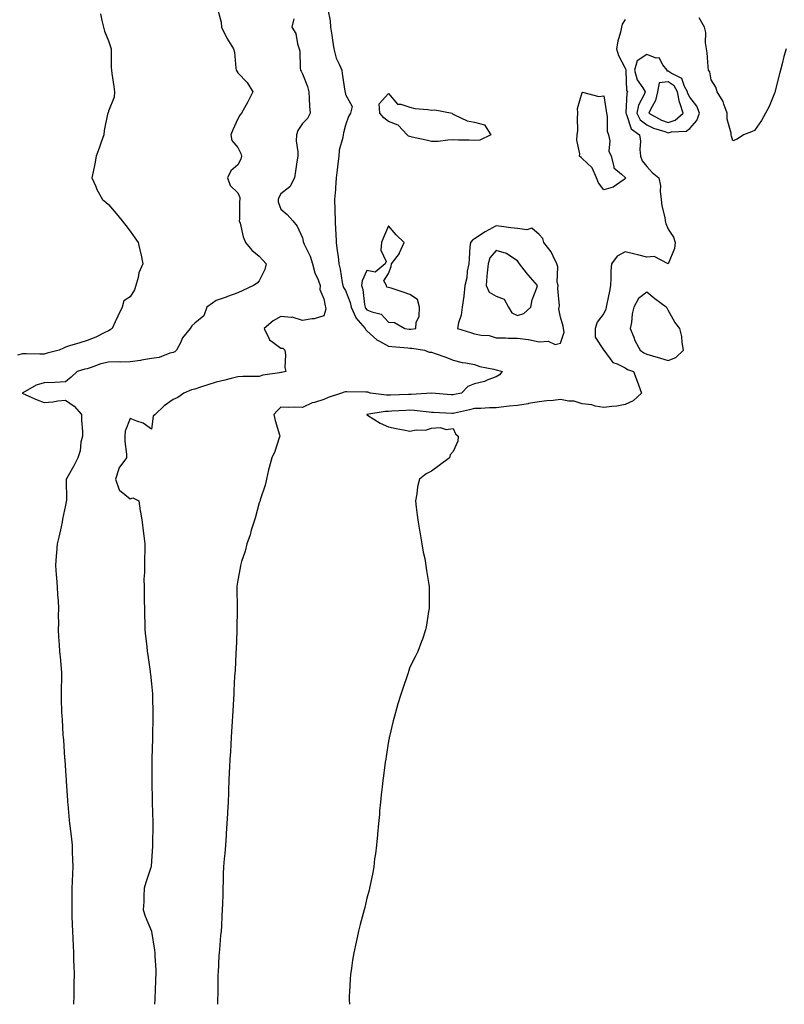
# Model space of a CAD drawing. Units: inches. Extents: x 960563 to 963203, y 7316378 to 7319018.
# Drawn here: x 960947 to 961302, y 7316378 to 7316835 of the extents above; entities that cross this region are included whole.
import ezdxf

# ---------------------------------------------------------------- set-up
doc = ezdxf.new("R2010")
doc.units = ezdxf.units.IN
doc.header["$MEASUREMENT"] = 0
doc.layers.add('Contour_96057316', color=7, linetype='Continuous', true_color=0x96fc71)

msp = doc.modelspace()

# ---------------------------------------------------------------- linework, layer by layer
at = {"layer": 'Contour_96057316'}
for points in [[(961038.36, 7316841.61, 3271), (961040.39, 7316834.26, 3271), (961040.55, 7316831.92, 3271), (961042.84, 7316827.12, 3271), (961042.96, 7316826.84, 3271), (961046.05, 7316821.92, 3271), (961046.51, 7316820.38, 3271), (961047.09, 7316812.87, 3271), (961047.3, 7316811.92, 3271), (961047.54, 7316811.41, 3271), (961048.05, 7316810.77, 3271), (961052.36, 7316806.22, 3271), (961055.03, 7316801.92, 3271), (961052.78, 7316797.19, 3271), (961051.93, 7316795.79, 3271), (961049.71, 7316791.92, 3271), (961048.99, 7316790.99, 3271), (961048.05, 7316789.28, 3271), (961045.76, 7316784.22, 3271), (961044.77, 7316781.92, 3271), (961045.34, 7316779.22, 3271), (961048.05, 7316776.09, 3271), (961049.43, 7316773.29, 3271), (961049.75, 7316771.92, 3271), (961049.45, 7316770.53, 3271), (961048.05, 7316767.96, 3271), (961044.86, 7316765.12, 3271), (961043.31, 7316761.92, 3271), (961044.56, 7316758.44, 3271), (961048.05, 7316755, 3271), (961048.99, 7316752.86, 3271), (961049.08, 7316751.92, 3271), (961048.9, 7316751.07, 3271), (961048.88, 7316742.75, 3271), (961048.76, 7316741.92, 3271), (961049.09, 7316740.88, 3271), (961050.61, 7316734.48, 3271), (961051.66, 7316731.92, 3271), (961054.52, 7316728.4, 3271), (961058.05, 7316725.47, 3271), (961059.76, 7316723.63, 3271), (961061.17, 7316721.92, 3271), (961060.59, 7316719.38, 3271), (961058.05, 7316714.08, 3271), (961057.03, 7316712.94, 3271), (961055.43, 7316711.92, 3271), (961050.43, 7316709.54, 3271), (961048.05, 7316708.52, 3271), (961043.24, 7316706.73, 3271), (961042.68, 7316706.55, 3271), (961038.05, 7316704.94, 3271), (961036.29, 7316703.68, 3271), (961033.67, 7316701.92, 3271), (961032.21, 7316697.76, 3271), (961028.05, 7316694.43, 3271), (961026.78, 7316693.18, 3271), (961025.91, 7316691.92, 3271), (961022.42, 7316687.55, 3271), (961021.4, 7316685.27, 3271), (961019.6, 7316681.92, 3271), (961018.84, 7316681.12, 3271), (961018.05, 7316680.75, 3271), (961016.55, 7316680.41, 3271), (961011.49, 7316678.48, 3271), (961008.05, 7316677.97, 3271), (961003.34, 7316677.21, 3271), (961002.88, 7316677.09, 3271), (960998.05, 7316676.49, 3271), (960993.68, 7316676.28, 3271), (960992.55, 7316676.43, 3271), (960988.05, 7316676.28, 3271), (960984.48, 7316675.5, 3271), (960979.92, 7316673.8, 3271), (960978.05, 7316673.27, 3271), (960976.95, 7316673.03, 3271), (960973.42, 7316671.92, 3271), (960970.64, 7316669.33, 3271), (960968.05, 7316667.23, 3271), (960963.11, 7316666.86, 3271), (960963.02, 7316666.89, 3271), (960958.05, 7316666.71, 3271), (960954.42, 7316665.56, 3271), (960948.22, 7316662.08, 3271), (960948.05, 7316662.01, 3271), (960948, 7316661.96, 3271), (960947.97, 7316661.92, 3271), (960948.01, 7316661.88, 3271), (960948.05, 7316661.86, 3271), (960948.16, 7316661.81, 3271), (960954.88, 7316658.74, 3271), (960958.05, 7316657.62, 3271), (960962.16, 7316657.81, 3271), (960964.51, 7316658.38, 3271), (960968.05, 7316658.62, 3271), (960972.03, 7316655.9, 3271), (960975.45, 7316651.92, 3271), (960975.46, 7316649.33, 3271), (960975.88, 7316644.09, 3271), (960975.88, 7316641.92, 3271), (960975.19, 7316639.06, 3271), (960974.83, 7316635.14, 3271), (960973.68, 7316631.92, 3271), (960971.88, 7316628.09, 3271), (960968.59, 7316622.46, 3271), (960968.29, 7316621.92, 3271), (960968.26, 7316621.71, 3271), (960968.53, 7316612.39, 3271), (960968.48, 7316611.92, 3271), (960968.4, 7316611.57, 3271), (960968.05, 7316609.89, 3271), (960966.62, 7316603.35, 3271), (960966.43, 7316601.92, 3271), (960965.98, 7316599.85, 3271), (960964.91, 7316595.07, 3271), (960964.22, 7316591.92, 3271), (960963.85, 7316587.72, 3271), (960963.69, 7316586.28, 3271), (960963.31, 7316581.92, 3271), (960963.66, 7316577.53, 3271), (960963.8, 7316576.17, 3271), (960964.16, 7316571.92, 3271), (960964.29, 7316568.16, 3271), (960964.57, 7316565.4, 3271), (960964.7, 7316561.92, 3271), (960964.6, 7316558.47, 3271), (960964.77, 7316555.2, 3271), (960964.65, 7316551.92, 3271), (960964.84, 7316548.71, 3271), (960965.01, 7316544.96, 3271), (960965.18, 7316541.92, 3271), (960965.56, 7316539.43, 3271), (960965.94, 7316534.03, 3271), (960966.21, 7316531.92, 3271), (960966.23, 7316530.1, 3271), (960965.98, 7316523.99, 3271), (960966, 7316521.92, 3271), (960966.07, 7316519.93, 3271), (960966.21, 7316513.75, 3271), (960966.27, 7316511.92, 3271), (960966.4, 7316510.27, 3271), (960966.85, 7316503.12, 3271), (960966.94, 7316501.92, 3271), (960967.02, 7316500.89, 3271), (960967.63, 7316492.34, 3271), (960967.67, 7316491.92, 3271), (960967.69, 7316491.56, 3271), (960968.05, 7316486.41, 3271), (960968.27, 7316482.14, 3271), (960968.29, 7316481.92, 3271), (960968.31, 7316481.66, 3271), (960968.88, 7316472.75, 3271), (960968.94, 7316471.92, 3271), (960969.07, 7316470.9, 3271), (960969.71, 7316463.59, 3271), (960969.93, 7316461.92, 3271), (960970.19, 7316459.78, 3271), (960970.78, 7316454.65, 3271), (960971.1, 7316451.92, 3271), (960971.19, 7316448.78, 3271), (960971.32, 7316445.19, 3271), (960971.41, 7316441.92, 3271), (960971.24, 7316438.72, 3271), (960971.12, 7316434.99, 3271), (960970.97, 7316431.92, 3271), (960970.98, 7316428.99, 3271), (960970.91, 7316424.78, 3271), (960970.91, 7316421.92, 3271), (960971.01, 7316418.96, 3271), (960971.14, 7316415.01, 3271), (960971.24, 7316411.92, 3271), (960971.43, 7316408.54, 3271), (960971.52, 7316405.38, 3271), (960971.71, 7316401.92, 3271), (960971.78, 7316398.19, 3271), (960971.96, 7316395.83, 3271), (960972.01, 7316391.92, 3271), (960971.92, 7316388.05, 3271), (960971.93, 7316385.8, 3271), (960971.85, 7316381.92, 3271), (960971.77, 7316378.2, 3271), (960971.77, 7316378, 3271)], [(961089.89, 7316840.09, 3273), (961091.01, 7316834.88, 3273), (961091.16, 7316831.92, 3273), (961091.69, 7316828.28, 3273), (961092, 7316825.87, 3273), (961092.61, 7316821.92, 3273), (961093.71, 7316817.58, 3273), (961095.22, 7316814.75, 3273), (961096.35, 7316811.92, 3273), (961096.52, 7316810.39, 3273), (961097.84, 7316802.13, 3273), (961097.87, 7316801.92, 3273), (961097.89, 7316801.76, 3273), (961098.05, 7316800.71, 3273), (961101.13, 7316795, 3273), (961100.39, 7316791.92, 3273), (961099.5, 7316790.48, 3273), (961098.05, 7316786.44, 3273), (961097.15, 7316782.82, 3273), (961096.96, 7316781.92, 3273), (961096.82, 7316780.69, 3273), (961095.18, 7316774.8, 3273), (961094.96, 7316771.92, 3273), (961094.52, 7316768.39, 3273), (961094.26, 7316765.7, 3273), (961093.76, 7316761.92, 3273), (961093.43, 7316757.3, 3273), (961093.38, 7316756.58, 3273), (961093.05, 7316751.92, 3273), (961093.2, 7316747.06, 3273), (961093.19, 7316746.78, 3273), (961093.32, 7316741.92, 3273), (961093.53, 7316737.39, 3273), (961093.55, 7316736.42, 3273), (961093.75, 7316731.92, 3273), (961094.2, 7316728.07, 3273), (961094.64, 7316725.33, 3273), (961095.07, 7316721.92, 3273), (961095.63, 7316719.5, 3273), (961096.59, 7316713.38, 3273), (961096.89, 7316711.92, 3273), (961097.17, 7316711.04, 3273), (961098.05, 7316709.63, 3273), (961100.2, 7316704.06, 3273), (961100.67, 7316701.92, 3273), (961102.86, 7316697.1, 3273), (961102.95, 7316696.82, 3273), (961107.22, 7316691.92, 3273), (961107.47, 7316691.34, 3273), (961108.05, 7316690.91, 3273), (961112.73, 7316686.6, 3273), (961113.94, 7316686.03, 3273), (961118.05, 7316683.69, 3273), (961119.64, 7316683.51, 3273), (961127.02, 7316682.95, 3273), (961128.05, 7316682.83, 3273), (961128.96, 7316682.83, 3273), (961134.76, 7316681.92, 3273), (961137.02, 7316680.89, 3273), (961138.05, 7316680.87, 3273), (961139.7, 7316680.27, 3273), (961144.78, 7316678.65, 3273), (961148.05, 7316677.29, 3273), (961152.26, 7316676.13, 3273), (961153.94, 7316676.03, 3273), (961158.05, 7316675.23, 3273), (961160.46, 7316674.33, 3273), (961166.97, 7316673, 3273), (961168.05, 7316672.69, 3273), (961168.73, 7316672.61, 3273), (961170.88, 7316671.92, 3273), (961169.62, 7316670.35, 3273), (961168.05, 7316669.41, 3273), (961164.2, 7316668.07, 3273), (961162.64, 7316667.33, 3273), (961158.05, 7316666.25, 3273), (961154.96, 7316665.01, 3273), (961152.05, 7316661.92, 3273), (961148.76, 7316661.21, 3273), (961148.05, 7316661.05, 3273), (961147.24, 7316661.1, 3273), (961138.07, 7316661.91, 3273), (961138.03, 7316661.91, 3273), (961128.68, 7316661.29, 3273), (961128.05, 7316661.3, 3273), (961127.41, 7316661.28, 3273), (961118.96, 7316661.02, 3273), (961118.05, 7316660.97, 3273), (961117.09, 7316660.96, 3273), (961109.7, 7316661.92, 3273), (961108.47, 7316662.34, 3273), (961108.05, 7316662.37, 3273), (961107.6, 7316662.37, 3273), (961098.7, 7316662.57, 3273), (961098.05, 7316662.57, 3273), (961097.53, 7316662.43, 3273), (961096.19, 7316661.92, 3273), (961090.1, 7316659.87, 3273), (961088.05, 7316658.99, 3273), (961083.7, 7316657.57, 3273), (961082.63, 7316657.34, 3273), (961078.05, 7316655.29, 3273), (961074.57, 7316655.39, 3273), (961071.4, 7316655.27, 3273), (961068.05, 7316655.38, 3273), (961066.34, 7316653.63, 3273), (961064.86, 7316651.92, 3273), (961065.36, 7316649.23, 3273), (961067.45, 7316642.52, 3273), (961067.59, 7316641.92, 3273), (961067.29, 7316641.16, 3273), (961065.22, 7316634.75, 3273), (961063.8, 7316631.92, 3273), (961062.62, 7316627.35, 3273), (961062.38, 7316626.24, 3273), (961061.33, 7316621.92, 3273), (961060.76, 7316619.21, 3273), (961058.51, 7316612.37, 3273), (961058.39, 7316611.92, 3273), (961058.31, 7316611.65, 3273), (961058.05, 7316610.91, 3273), (961056.1, 7316603.87, 3273), (961055.44, 7316601.92, 3273), (961054.33, 7316598.19, 3273), (961053.86, 7316596.11, 3273), (961052.29, 7316591.92, 3273), (961051.44, 7316588.53, 3273), (961049.8, 7316583.67, 3273), (961049.29, 7316581.92, 3273), (961049.14, 7316580.83, 3273), (961048.05, 7316574.99, 3273), (961047.66, 7316572.31, 3273), (961047.61, 7316571.92, 3273), (961047.6, 7316571.48, 3273), (961047.82, 7316562.15, 3273), (961047.82, 7316561.69, 3273), (961047.69, 7316552.28, 3273), (961047.69, 7316551.92, 3273), (961047.67, 7316551.54, 3273), (961047.24, 7316542.73, 3273), (961047.2, 7316541.92, 3273), (961047.14, 7316541.02, 3273), (961046.77, 7316533.2, 3273), (961046.6, 7316530.48, 3273), (961046.27, 7316523.69, 3273), (961046.17, 7316521.92, 3273), (961046.05, 7316519.92, 3273), (961045.76, 7316514.21, 3273), (961045.63, 7316511.92, 3273), (961045.44, 7316509.32, 3273), (961045.17, 7316504.8, 3273), (961044.95, 7316501.92, 3273), (961044.77, 7316498.64, 3273), (961044.62, 7316495.35, 3273), (961044.41, 7316491.92, 3273), (961044.22, 7316488.09, 3273), (961044.13, 7316485.84, 3273), (961043.93, 7316481.92, 3273), (961043.77, 7316477.64, 3273), (961043.73, 7316476.24, 3273), (961043.56, 7316471.92, 3273), (961043.32, 7316467.19, 3273), (961043.28, 7316466.68, 3273), (961043.03, 7316461.92, 3273), (961042.69, 7316457.28, 3273), (961042.67, 7316456.54, 3273), (961042.37, 7316451.92, 3273), (961041.99, 7316447.99, 3273), (961041.78, 7316445.65, 3273), (961041.43, 7316441.92, 3273), (961041.31, 7316438.65, 3273), (961041.26, 7316435.13, 3273), (961041.15, 7316431.92, 3273), (961041.04, 7316428.93, 3273), (961040.94, 7316424.81, 3273), (961040.83, 7316421.92, 3273), (961040.66, 7316419.32, 3273), (961040.45, 7316414.32, 3273), (961040.29, 7316411.92, 3273), (961040.07, 7316409.9, 3273), (961039.57, 7316403.44, 3273), (961039.41, 7316401.92, 3273), (961039.32, 7316400.65, 3273), (961038.9, 7316392.77, 3273), (961038.84, 7316391.92, 3273), (961038.8, 7316391.17, 3273), (961038.76, 7316382.63, 3273), (961038.73, 7316381.92, 3273), (961038.7, 7316381.27, 3273), (961038.62, 7316378, 3273)], [(960984.31, 7316838.18, 3270), (960984.92, 7316835.06, 3270), (960985.61, 7316831.92, 3270), (960986.17, 7316830.05, 3270), (960988.05, 7316825.56, 3270), (960988.95, 7316822.82, 3270), (960989.19, 7316821.92, 3270), (960989.29, 7316820.68, 3270), (960989.24, 7316813.11, 3270), (960989.35, 7316811.92, 3270), (960989.59, 7316810.38, 3270), (960990.45, 7316804.33, 3270), (960990.85, 7316801.92, 3270), (960990.6, 7316799.37, 3270), (960988.05, 7316792.89, 3270), (960987.79, 7316792.18, 3270), (960987.63, 7316791.92, 3270), (960987.58, 7316791.46, 3270), (960985.99, 7316783.98, 3270), (960985.84, 7316781.92, 3270), (960984.62, 7316778.5, 3270), (960983.79, 7316776.18, 3270), (960982.31, 7316771.92, 3270), (960981.6, 7316768.37, 3270), (960980.81, 7316764.68, 3270), (960980.26, 7316761.92, 3270), (960982.11, 7316757.85, 3270), (960982.65, 7316756.51, 3270), (960985.27, 7316751.92, 3270), (960986.83, 7316750.69, 3270), (960988.05, 7316749.53, 3270), (960991.54, 7316745.41, 3270), (960994.29, 7316741.92, 3270), (960995.98, 7316739.85, 3270), (960998.05, 7316737.13, 3270), (961000.25, 7316734.12, 3270), (961001.78, 7316731.92, 3270), (961002.89, 7316727.08, 3270), (961002.96, 7316726.83, 3270), (961003.99, 7316721.92, 3270), (961002.1, 7316717.87, 3270), (961001.84, 7316715.7, 3270), (961000.75, 7316711.92, 3270), (961000.04, 7316709.93, 3270), (960998.05, 7316706.6, 3270), (960995.17, 7316704.8, 3270), (960994.34, 7316701.92, 3270), (960992.34, 7316697.64, 3270), (960991.16, 7316695.03, 3270), (960989.74, 7316691.92, 3270), (960988.71, 7316691.25, 3270), (960988.05, 7316690.85, 3270), (960986.04, 7316689.91, 3270), (960982.11, 7316687.85, 3270), (960978.05, 7316686.34, 3270), (960974.75, 7316685.23, 3270), (960969.95, 7316683.83, 3270), (960968.05, 7316683.23, 3270), (960967.15, 7316682.82, 3270), (960965.14, 7316681.92, 3270), (960959.55, 7316680.41, 3270), (960958.05, 7316680.04, 3270), (960956.08, 7316679.95, 3270), (960949.77, 7316680.21, 3270), (960948.05, 7316680.11, 3270), (960945.74, 7316679.61, 3270)], [(961074.16, 7316835.8, 3272), (961073.16, 7316831.92, 3272), (961075.05, 7316828.92, 3272), (961075.73, 7316824.25, 3272), (961076.52, 7316821.92, 3272), (961076.84, 7316820.71, 3272), (961077.08, 7316812.89, 3272), (961077.26, 7316811.92, 3272), (961077.55, 7316811.43, 3272), (961078.05, 7316810.21, 3272), (961080.45, 7316804.32, 3272), (961080.99, 7316801.92, 3272), (961081.24, 7316798.72, 3272), (961081.39, 7316795.26, 3272), (961081.68, 7316791.92, 3272), (961080.41, 7316789.55, 3272), (961078.05, 7316787.22, 3272), (961076.03, 7316783.94, 3272), (961075.27, 7316781.92, 3272), (961075.2, 7316779.07, 3272), (961075.99, 7316773.98, 3272), (961075.92, 7316771.92, 3272), (961075.49, 7316769.36, 3272), (961074.94, 7316765.03, 3272), (961074.37, 7316761.92, 3272), (961072.22, 7316757.75, 3272), (961068.05, 7316754.47, 3272), (961067.11, 7316752.86, 3272), (961066.86, 7316751.92, 3272), (961066.89, 7316750.76, 3272), (961068.05, 7316747.33, 3272), (961070.98, 7316744.84, 3272), (961073.57, 7316741.92, 3272), (961075.61, 7316739.48, 3272), (961078.05, 7316733.98, 3272), (961078.46, 7316732.33, 3272), (961078.54, 7316731.92, 3272), (961078.86, 7316731.1, 3272), (961081.7, 7316725.58, 3272), (961082.71, 7316721.92, 3272), (961083.92, 7316717.79, 3272), (961085.35, 7316714.62, 3272), (961086.37, 7316711.92, 3272), (961086.11, 7316709.98, 3272), (961088.05, 7316705.73, 3272), (961088.6, 7316702.46, 3272), (961088.87, 7316701.92, 3272), (961089.03, 7316700.94, 3272), (961088.05, 7316697.8, 3272), (961083.58, 7316696.39, 3272), (961082.61, 7316696.48, 3272), (961078.05, 7316695.72, 3272), (961073.26, 7316697.13, 3272), (961072.95, 7316697.01, 3272), (961068.05, 7316697.46, 3272), (961064.46, 7316695.52, 3272), (961060.35, 7316691.92, 3272), (961062.56, 7316687.41, 3272), (961062.74, 7316686.6, 3272), (961064.37, 7316685.6, 3272), (961068.05, 7316682.75, 3272), (961069.02, 7316682.88, 3272), (961069.9, 7316681.92, 3272), (961070.21, 7316679.76, 3272), (961069.9, 7316673.77, 3272), (961070.32, 7316671.92, 3272), (961068.41, 7316671.55, 3272), (961068.05, 7316671.53, 3272), (961067.51, 7316671.39, 3272), (961059.72, 7316670.25, 3272), (961058.05, 7316669.6, 3272), (961055.71, 7316669.58, 3272), (961050.39, 7316669.58, 3272), (961048.05, 7316669.56, 3272), (961044.91, 7316668.78, 3272), (961042.08, 7316667.88, 3272), (961038.05, 7316667.04, 3272), (961034.2, 7316665.77, 3272), (961030.75, 7316664.61, 3272), (961028.05, 7316663.71, 3272), (961026.6, 7316663.37, 3272), (961022.99, 7316661.92, 3272), (961020.14, 7316659.84, 3272), (961018.05, 7316659.03, 3272), (961013.89, 7316656.09, 3272), (961009.73, 7316651.92, 3272), (961008.82, 7316651.15, 3272), (961008.05, 7316645.23, 3272), (961004.09, 7316647.96, 3272), (961001.11, 7316648.86, 3272), (960998.05, 7316650.19, 3272), (960995.76, 7316644.21, 3272), (960995.63, 7316641.92, 3272), (960995.65, 7316639.52, 3272), (960996.39, 7316633.58, 3272), (960996.41, 7316631.92, 3272), (960992.86, 7316627.11, 3272), (960992.84, 7316626.7, 3272), (960991.25, 7316621.92, 3272), (960993.03, 7316616.94, 3272), (960993.03, 7316616.9, 3272), (960993.14, 7316616.84, 3272), (960998.05, 7316612.84, 3272), (960999.38, 7316613.25, 3272), (961002.05, 7316611.92, 3272), (961002.77, 7316607.21, 3272), (961002.83, 7316606.7, 3272), (961003.62, 7316601.92, 3272), (961004.12, 7316597.99, 3272), (961004.42, 7316595.55, 3272), (961004.88, 7316591.92, 3272), (961004.82, 7316588.69, 3272), (961004.78, 7316585.19, 3272), (961004.69, 7316581.92, 3272), (961004.73, 7316578.6, 3272), (961004.48, 7316575.49, 3272), (961004.51, 7316571.92, 3272), (961004.62, 7316568.5, 3272), (961004.59, 7316565.38, 3272), (961004.67, 7316561.92, 3272), (961004.75, 7316558.61, 3272), (961004.85, 7316555.12, 3272), (961004.93, 7316551.92, 3272), (961005.16, 7316549.03, 3272), (961005.8, 7316544.17, 3272), (961006, 7316541.92, 3272), (961006.25, 7316540.12, 3272), (961007.33, 7316532.64, 3272), (961007.43, 7316531.92, 3272), (961007.52, 7316531.39, 3272), (961008.05, 7316526.92, 3272), (961008.37, 7316522.25, 3272), (961008.39, 7316521.92, 3272), (961008.38, 7316521.58, 3272), (961008.64, 7316512.51, 3272), (961008.64, 7316511.92, 3272), (961008.62, 7316511.36, 3272), (961008.47, 7316502.34, 3272), (961008.46, 7316501.92, 3272), (961008.44, 7316501.52, 3272), (961008.17, 7316492.04, 3272), (961008.16, 7316491.92, 3272), (961008.16, 7316491.81, 3272), (961008.2, 7316482.07, 3272), (961008.2, 7316481.77, 3272), (961008.27, 7316472.14, 3272), (961008.27, 7316471.92, 3272), (961008.28, 7316471.69, 3272), (961008.61, 7316462.48, 3272), (961008.63, 7316461.92, 3272), (961008.63, 7316461.35, 3272), (961008.49, 7316452.36, 3272), (961008.49, 7316451.92, 3272), (961008.45, 7316451.51, 3272), (961008.05, 7316444.48, 3272), (961007.85, 7316442.12, 3272), (961007.82, 7316441.92, 3272), (961007.71, 7316441.57, 3272), (961005.39, 7316434.57, 3272), (961004.59, 7316431.92, 3272), (961004.38, 7316428.24, 3272), (961004.35, 7316425.63, 3272), (961004.1, 7316421.92, 3272), (961005.02, 7316418.89, 3272), (961007.98, 7316411.99, 3272), (961008, 7316411.92, 3272), (961008.02, 7316411.89, 3272), (961008.05, 7316411.76, 3272), (961009.3, 7316403.17, 3272), (961009.46, 7316401.92, 3272), (961009.48, 7316400.5, 3272), (961009.92, 7316393.79, 3272), (961009.93, 7316391.92, 3272), (961009.87, 7316390.1, 3272), (961009.64, 7316383.51, 3272), (961009.58, 7316381.92, 3272), (961009.52, 7316380.45, 3272), (961009.4, 7316378, 3272)], [(961228.05, 7316835.42, 3274), (961226.66, 7316833.3, 3274), (961226.26, 7316831.92, 3274), (961225.79, 7316829.66, 3274), (961224.59, 7316825.38, 3274), (961223.99, 7316821.92, 3274), (961224.89, 7316818.76, 3274), (961228.05, 7316812.88, 3274), (961228.34, 7316812.22, 3274), (961228.26, 7316811.92, 3274), (961228.34, 7316811.62, 3274), (961228.68, 7316802.55, 3274), (961229.04, 7316801.92, 3274), (961228.77, 7316801.19, 3274), (961228.4, 7316792.28, 3274), (961228.32, 7316791.92, 3274), (961228.64, 7316791.33, 3274), (961230.77, 7316784.64, 3274), (961234.66, 7316781.92, 3274), (961235.14, 7316779.01, 3274), (961234.81, 7316775.16, 3274), (961235.15, 7316771.92, 3274), (961235.98, 7316769.85, 3274), (961238.05, 7316767.21, 3274), (961240.49, 7316764.36, 3274), (961243.62, 7316761.92, 3274), (961244.4, 7316758.27, 3274), (961244.26, 7316755.71, 3274), (961244.78, 7316751.92, 3274), (961245.1, 7316748.97, 3274), (961246.46, 7316743.51, 3274), (961246.68, 7316741.92, 3274), (961246.84, 7316740.71, 3274), (961248.05, 7316738.14, 3274), (961250.52, 7316734.39, 3274), (961251.26, 7316731.92, 3274), (961250.94, 7316729.03, 3274), (961248.05, 7316722.01, 3274), (961247.98, 7316721.99, 3274), (961241.49, 7316725.35, 3274), (961238.05, 7316725.06, 3274), (961233.86, 7316726.11, 3274), (961232.54, 7316726.41, 3274), (961228.05, 7316727.61, 3274), (961224.37, 7316725.6, 3274), (961221.65, 7316721.92, 3274), (961221.34, 7316718.63, 3274), (961221.4, 7316715.27, 3274), (961221.15, 7316711.92, 3274), (961220.7, 7316709.28, 3274), (961219.48, 7316703.35, 3274), (961219.22, 7316701.92, 3274), (961219, 7316700.97, 3274), (961218.05, 7316698.88, 3274), (961215.03, 7316694.94, 3274), (961214.15, 7316691.92, 3274), (961214.01, 7316687.88, 3274), (961217.98, 7316681.99, 3274), (961217.97, 7316681.92, 3274), (961218.03, 7316681.9, 3274), (961218.05, 7316681.89, 3274), (961222.35, 7316676.22, 3274), (961224.37, 7316675.6, 3274), (961228.05, 7316673.7, 3274), (961229.09, 7316672.96, 3274), (961231.89, 7316671.92, 3274), (961233.61, 7316667.48, 3274), (961234.22, 7316665.75, 3274), (961235.64, 7316661.92, 3274), (961231.67, 7316658.3, 3274), (961228.05, 7316656.56, 3274), (961224.1, 7316655.87, 3274), (961221.88, 7316655.74, 3274), (961218.05, 7316655.19, 3274), (961214.09, 7316655.88, 3274), (961212.58, 7316656.45, 3274), (961208.05, 7316656.93, 3274), (961204.39, 7316658.26, 3274), (961201.79, 7316658.18, 3274), (961198.05, 7316658.93, 3274), (961194.64, 7316658.51, 3274), (961191.63, 7316658.33, 3274), (961188.05, 7316657.81, 3274), (961183.18, 7316657.04, 3274), (961182.95, 7316657.02, 3274), (961178.05, 7316656.15, 3274), (961174.16, 7316655.8, 3274), (961171.61, 7316655.48, 3274), (961168.05, 7316655.14, 3274), (961164.93, 7316655.03, 3274), (961160.94, 7316654.81, 3274), (961158.05, 7316654.7, 3274), (961155.77, 7316654.2, 3274), (961148.71, 7316652.58, 3274), (961148.05, 7316652.44, 3274), (961147.49, 7316652.47, 3274), (961139.05, 7316652.91, 3274), (961138.05, 7316652.98, 3274), (961136.95, 7316653.02, 3274), (961130.03, 7316653.9, 3274), (961128.05, 7316653.96, 3274), (961126.11, 7316653.86, 3274), (961119.59, 7316653.46, 3274), (961118.05, 7316653.39, 3274), (961116.6, 7316653.37, 3274), (961108.08, 7316651.95, 3274), (961108.05, 7316651.95, 3274), (961108.03, 7316651.94, 3274), (961107.97, 7316651.92, 3274), (961108, 7316651.87, 3274), (961108.05, 7316651.82, 3274), (961108.28, 7316651.69, 3274), (961114.16, 7316648.03, 3274), (961118.05, 7316646.22, 3274), (961121.6, 7316645.47, 3274), (961125.1, 7316644.86, 3274), (961128.05, 7316644.28, 3274), (961130.99, 7316644.86, 3274), (961135.33, 7316644.64, 3274), (961138.05, 7316645.67, 3274), (961142.01, 7316645.88, 3274), (961144.89, 7316645.09, 3274), (961148.05, 7316645.44, 3274), (961149.16, 7316643.03, 3274), (961150.48, 7316641.92, 3274), (961150.35, 7316639.62, 3274), (961148.05, 7316634.84, 3274), (961146.78, 7316633.19, 3274), (961146.38, 7316631.92, 3274), (961141.69, 7316628.28, 3274), (961138.05, 7316625.69, 3274), (961135.55, 7316624.42, 3274), (961132.42, 7316621.92, 3274), (961131.58, 7316618.39, 3274), (961131.23, 7316615.11, 3274), (961130.61, 7316611.92, 3274), (961130.98, 7316608.99, 3274), (961131.38, 7316605.26, 3274), (961131.85, 7316601.92, 3274), (961132.64, 7316597.33, 3274), (961132.74, 7316596.61, 3274), (961133.59, 7316591.92, 3274), (961134.21, 7316588.08, 3274), (961134.89, 7316585.09, 3274), (961135.44, 7316581.92, 3274), (961135.71, 7316579.58, 3274), (961136.89, 7316573.08, 3274), (961137.03, 7316571.92, 3274), (961136.98, 7316570.85, 3274), (961137.01, 7316562.96, 3274), (961136.94, 7316561.92, 3274), (961136.67, 7316560.55, 3274), (961135.77, 7316554.19, 3274), (961135.32, 7316551.92, 3274), (961133.82, 7316547.69, 3274), (961133.43, 7316546.53, 3274), (961131.66, 7316541.92, 3274), (961130.48, 7316539.49, 3274), (961128.05, 7316534.61, 3274), (961127.4, 7316532.57, 3274), (961127.19, 7316531.92, 3274), (961126.76, 7316530.63, 3274), (961124.83, 7316525.14, 3274), (961123.79, 7316521.92, 3274), (961122.44, 7316517.52, 3274), (961122, 7316515.87, 3274), (961120.82, 7316511.92, 3274), (961120.24, 7316509.74, 3274), (961118.52, 7316502.39, 3274), (961118.4, 7316501.92, 3274), (961118.33, 7316501.64, 3274), (961118.05, 7316500.26, 3274), (961116.92, 7316493.05, 3274), (961116.76, 7316491.92, 3274), (961116.58, 7316490.44, 3274), (961115.76, 7316484.21, 3274), (961115.47, 7316481.92, 3274), (961115.14, 7316479.01, 3274), (961114.73, 7316475.24, 3274), (961114.34, 7316471.92, 3274), (961113.96, 7316467.82, 3274), (961113.82, 7316466.15, 3274), (961113.38, 7316461.92, 3274), (961112.95, 7316457.02, 3274), (961112.92, 7316456.79, 3274), (961112.47, 7316451.92, 3274), (961112.01, 7316447.96, 3274), (961111.64, 7316445.51, 3274), (961111.2, 7316441.92, 3274), (961110.74, 7316439.24, 3274), (961109.54, 7316433.41, 3274), (961109.26, 7316431.92, 3274), (961109.02, 7316430.95, 3274), (961108.05, 7316427.23, 3274), (961107.03, 7316422.93, 3274), (961106.8, 7316421.92, 3274), (961106.36, 7316420.23, 3274), (961104.96, 7316415, 3274), (961104.18, 7316411.92, 3274), (961103.03, 7316406.94, 3274), (961103.02, 7316406.89, 3274), (961101.94, 7316401.92, 3274), (961101.41, 7316398.56, 3274), (961100.86, 7316394.74, 3274), (961100.42, 7316391.92, 3274), (961100.27, 7316389.7, 3274), (961099.99, 7316383.86, 3274), (961099.86, 7316381.92, 3274), (961099.88, 7316380.09, 3274), (961099.95, 7316378, 3274)], [(961302.78, 7316821.92, 3274), (961301.66, 7316818.31, 3274), (961300.97, 7316814.84, 3274), (961300.22, 7316811.92, 3274), (961299.75, 7316810.23, 3274), (961298.05, 7316803.53, 3274), (961297.76, 7316802.21, 3274), (961297.7, 7316801.92, 3274), (961297.42, 7316801.29, 3274), (961294.87, 7316795.1, 3274), (961293.26, 7316791.92, 3274), (961291.41, 7316788.56, 3274), (961288.05, 7316783.88, 3274), (961286.68, 7316783.29, 3274), (961283.05, 7316781.92, 3274), (961280.12, 7316779.85, 3274), (961278.05, 7316779.16, 3274), (961277.35, 7316781.22, 3274), (961277.24, 7316781.92, 3274), (961277.29, 7316782.68, 3274), (961275.37, 7316789.24, 3274), (961275.46, 7316791.92, 3274), (961273.88, 7316796.09, 3274), (961273.57, 7316797.44, 3274), (961270.73, 7316801.92, 3274), (961270.14, 7316804.01, 3274), (961268.05, 7316807.46, 3274), (961267.34, 7316811.21, 3274), (961266.74, 7316811.92, 3274), (961266.54, 7316813.43, 3274), (961266.09, 7316819.96, 3274), (961265.77, 7316821.92, 3274), (961265.35, 7316824.62, 3274), (961265.51, 7316829.39, 3274), (961264.9, 7316831.92, 3274), (961262.42, 7316836.29, 3274)]]:
    msp.add_polyline3d(points, dxfattribs=at)
for points in [[(961258.05, 7316784.91, 3275), (961261.36, 7316788.6, 3275), (961262.55, 7316791.92, 3275), (961261.31, 7316795.19, 3275), (961258.05, 7316799.34, 3275), (961257.21, 7316801.09, 3275), (961257.04, 7316801.92, 3275), (961255.64, 7316804.33, 3275), (961254.28, 7316808.15, 3275), (961249.35, 7316810.62, 3275), (961248.05, 7316811.51, 3275), (961247.61, 7316811.48, 3275), (961247.5, 7316811.92, 3275), (961245.54, 7316814.43, 3275), (961243.78, 7316817.65, 3275), (961242.38, 7316817.59, 3275), (961238.05, 7316819.2, 3275), (961233.62, 7316816.35, 3275), (961232.4, 7316811.92, 3275), (961233.62, 7316807.49, 3275), (961236.27, 7316803.69, 3275), (961237.25, 7316801.92, 3275), (961236.82, 7316800.68, 3275), (961234.29, 7316795.67, 3275), (961233.46, 7316791.92, 3275), (961235.05, 7316788.93, 3275), (961238.05, 7316786.5, 3275), (961241.15, 7316785.02, 3275), (961246.51, 7316783.47, 3275), (961248.05, 7316782.9, 3275), (961249.49, 7316783.36, 3275), (961256.38, 7316783.59, 3275)], [(961248.05, 7316787.6, 3276), (961251.32, 7316788.65, 3276), (961255.04, 7316791.92, 3276), (961253.63, 7316796.34, 3276), (961253.26, 7316797.13, 3276), (961252.3, 7316801.92, 3276), (961250.73, 7316804.6, 3276), (961248.05, 7316806.45, 3276), (961243.89, 7316806.08, 3276), (961243.08, 7316801.92, 3276), (961242.14, 7316797.83, 3276), (961239.79, 7316793.66, 3276), (961239.09, 7316791.92, 3276), (961244.9, 7316788.77, 3276)], [(961158.05, 7316779.32, 3273), (961155.59, 7316779.46, 3273), (961150.56, 7316779.42, 3273), (961148.05, 7316779.53, 3273), (961145.58, 7316779.45, 3273), (961141.1, 7316778.87, 3273), (961138.05, 7316778.79, 3273), (961135.6, 7316779.47, 3273), (961129.14, 7316780.83, 3273), (961128.05, 7316781.1, 3273), (961127.42, 7316781.3, 3273), (961126.74, 7316781.92, 3273), (961122.51, 7316786.38, 3273), (961118.05, 7316788.1, 3273), (961115.86, 7316789.74, 3273), (961114.02, 7316791.92, 3273), (961113.69, 7316796.27, 3273), (961118.05, 7316801.17, 3273), (961122.21, 7316796.09, 3273), (961123.79, 7316796.18, 3273), (961128.05, 7316794.78, 3273), (961130.27, 7316794.13, 3273), (961136.31, 7316793.65, 3273), (961138.05, 7316793.29, 3273), (961139.64, 7316793.52, 3273), (961147.73, 7316791.92, 3273), (961147.82, 7316791.69, 3273), (961148.05, 7316791.46, 3273), (961148.73, 7316791.24, 3273), (961154.58, 7316788.46, 3273), (961158.05, 7316787.75, 3273), (961162.67, 7316786.53, 3273), (961165.61, 7316781.92, 3273), (961160.57, 7316779.4, 3273)], [(961228.05, 7316761.49, 3273), (961227.05, 7316760.92, 3273), (961222.4, 7316757.57, 3273), (961218.05, 7316756.43, 3273), (961215.66, 7316759.53, 3273), (961214.76, 7316761.92, 3273), (961212.63, 7316766.51, 3273), (961208.05, 7316770.91, 3273), (961207.56, 7316771.43, 3273), (961206.78, 7316771.92, 3273), (961206.94, 7316773.04, 3273), (961205.58, 7316779.45, 3273), (961205.76, 7316781.92, 3273), (961206.08, 7316783.9, 3273), (961205.84, 7316789.71, 3273), (961206.1, 7316791.92, 3273), (961205.84, 7316794.12, 3273), (961208.05, 7316801.64, 3273), (961208.27, 7316801.7, 3273), (961215.86, 7316799.73, 3273), (961218.05, 7316799.98, 3273), (961219.24, 7316793.12, 3273), (961219.3, 7316791.92, 3273), (961219.62, 7316790.35, 3273), (961219.72, 7316783.59, 3273), (961220.27, 7316781.92, 3273), (961220.85, 7316779.12, 3273), (961220.48, 7316774.35, 3273), (961221.55, 7316771.92, 3273), (961222.83, 7316767.14, 3273), (961222.72, 7316766.58, 3273), (961226.33, 7316763.64, 3273), (961228.05, 7316762.05, 3273), (961228.08, 7316761.94, 3273), (961228.09, 7316761.92, 3273), (961228.1, 7316761.87, 3273)], [(961128.05, 7316691.57, 3274), (961128.4, 7316691.57, 3274), (961130.83, 7316691.92, 3274), (961130.95, 7316694.82, 3274), (961132.38, 7316697.59, 3274), (961132.42, 7316701.92, 3274), (961131.57, 7316705.44, 3274), (961128.05, 7316707.71, 3274), (961124.94, 7316708.81, 3274), (961119.35, 7316710.62, 3274), (961118.05, 7316711.06, 3274), (961117.34, 7316711.21, 3274), (961117.14, 7316711.92, 3274), (961115.9, 7316714.07, 3274), (961118.05, 7316717.54, 3274), (961119.26, 7316720.71, 3274), (961119.43, 7316721.92, 3274), (961123.14, 7316726.83, 3274), (961123.23, 7316727.09, 3274), (961125.37, 7316731.92, 3274), (961121.59, 7316735.46, 3274), (961118.05, 7316739.6, 3274), (961115.74, 7316734.24, 3274), (961114.77, 7316731.92, 3274), (961114.46, 7316728.33, 3274), (961116.95, 7316723.02, 3274), (961116.56, 7316721.92, 3274), (961111.91, 7316718.07, 3274), (961108.05, 7316718.83, 3274), (961105.82, 7316714.15, 3274), (961105.57, 7316711.92, 3274), (961106.13, 7316710, 3274), (961106.94, 7316703.03, 3274), (961107.18, 7316701.92, 3274), (961107.45, 7316701.32, 3274), (961108.05, 7316700.67, 3274), (961110.36, 7316699.61, 3274), (961114.72, 7316698.59, 3274), (961118.05, 7316694.82, 3274), (961120.81, 7316694.68, 3274), (961125.64, 7316691.92, 3274), (961127.74, 7316691.6, 3274)], [(961198.05, 7316685.19, 3274), (961199.76, 7316690.22, 3274), (961199.37, 7316691.92, 3274), (961199.2, 7316693.07, 3274), (961198.05, 7316697.21, 3274), (961197.17, 7316701.05, 3274), (961197.41, 7316701.92, 3274), (961197.47, 7316702.5, 3274), (961196.71, 7316710.58, 3274), (961196.82, 7316711.92, 3274), (961196.49, 7316713.48, 3274), (961196.79, 7316720.66, 3274), (961196.27, 7316721.92, 3274), (961194.5, 7316725.47, 3274), (961193.69, 7316727.56, 3274), (961190.25, 7316731.92, 3274), (961189.82, 7316733.69, 3274), (961188.05, 7316735.56, 3274), (961184.73, 7316738.6, 3274), (961182.28, 7316737.7, 3274), (961178.05, 7316738.46, 3274), (961174.84, 7316738.71, 3274), (961170.63, 7316739.34, 3274), (961168.05, 7316739.57, 3274), (961163.06, 7316736.91, 3274), (961162.98, 7316736.86, 3274), (961158.05, 7316733.64, 3274), (961157.06, 7316732.9, 3274), (961156.11, 7316731.92, 3274), (961155.93, 7316729.8, 3274), (961155.53, 7316724.44, 3274), (961155.32, 7316721.92, 3274), (961154.66, 7316718.54, 3274), (961154.46, 7316715.51, 3274), (961153.52, 7316711.92, 3274), (961153.03, 7316706.94, 3274), (961153.02, 7316706.89, 3274), (961152.3, 7316701.92, 3274), (961151.81, 7316698.16, 3274), (961150.66, 7316694.53, 3274), (961150.19, 7316691.92, 3274), (961156.17, 7316690.05, 3274), (961158.05, 7316689.52, 3274), (961161.1, 7316688.87, 3274), (961164.86, 7316688.73, 3274), (961168.05, 7316687.67, 3274), (961172.36, 7316687.61, 3274), (961173.64, 7316687.5, 3274), (961178.05, 7316687.46, 3274), (961183.01, 7316686.88, 3274), (961183.15, 7316686.82, 3274), (961188.05, 7316685.82, 3274), (961192.24, 7316686.11, 3274), (961195.5, 7316684.47, 3274)], [(961178.05, 7316697.92, 3275), (961181.02, 7316698.95, 3275), (961184.19, 7316701.92, 3275), (961184.75, 7316705.23, 3275), (961186.99, 7316710.86, 3275), (961187.25, 7316711.92, 3275), (961182.95, 7316716.82, 3275), (961182.24, 7316717.73, 3275), (961178.91, 7316721.92, 3275), (961178.58, 7316722.45, 3275), (961178.05, 7316723.37, 3275), (961173.96, 7316726.02, 3275), (961172.93, 7316726.81, 3275), (961168.05, 7316728.24, 3275), (961165.21, 7316724.76, 3275), (961164.32, 7316721.92, 3275), (961163.96, 7316717.82, 3275), (961163.73, 7316716.24, 3275), (961163.39, 7316711.92, 3275), (961164.91, 7316708.78, 3275), (961168.05, 7316706.97, 3275), (961171.75, 7316705.62, 3275), (961173.9, 7316701.92, 3275), (961175.38, 7316699.25, 3275)], [(961248.05, 7316677.15, 3275), (961251.54, 7316678.44, 3275), (961255.19, 7316681.92, 3275), (961254.51, 7316685.46, 3275), (961254.41, 7316688.28, 3275), (961253.37, 7316691.92, 3275), (961251.07, 7316694.94, 3275), (961248.05, 7316700.48, 3275), (961247.47, 7316701.34, 3275), (961247.09, 7316701.92, 3275), (961241.84, 7316705.7, 3275), (961238.05, 7316708.83, 3275), (961234.16, 7316705.81, 3275), (961232.1, 7316701.92, 3275), (961231.26, 7316698.71, 3275), (961230.89, 7316694.76, 3275), (961230.33, 7316691.92, 3275), (961232.01, 7316687.97, 3275), (961232.55, 7316686.42, 3275), (961234.99, 7316681.92, 3275), (961236.72, 7316680.59, 3275), (961238.05, 7316679.96, 3275), (961240.77, 7316679.2, 3275), (961244.36, 7316678.23, 3275)]]:
    msp.add_polyline3d(points, close=True, dxfattribs=at)

doc.saveas('drawing.dxf')
